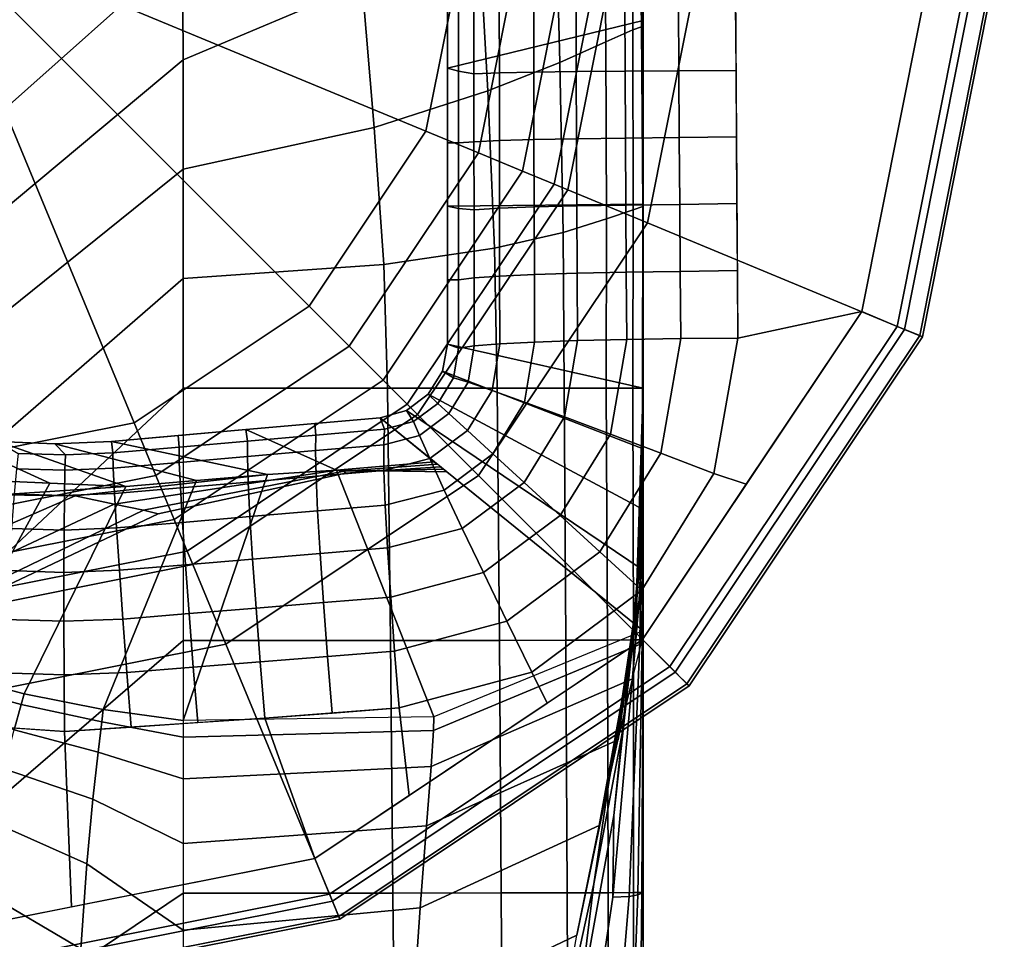
# Model space of a CAD drawing. Units: inches. Extents: x -30.3 to 30.3, y -9.3 to 9.3.
# Drawn here: x 29.5 to 30.3, y 7.6 to 8.3 of the extents above; entities that cross this region are included whole.
import ezdxf

# ---------------------------------------------------------------- set-up
doc = ezdxf.new("R2010")
doc.units = ezdxf.units.IN
doc.header["$MEASUREMENT"] = 0
doc.layers.add('AFUFU-3D-TB-BS', color=2, linetype='Continuous')

msp = doc.modelspace()

# ---------------------------------------------------------------- linework, layer by layer
at = {"layer": 'AFUFU-3D-TB-BS'}
for points in [[(29.62439, 8.39214, 36), (29.6027, 8.47776, 36), (29.45463, 8.33675, 35.95067), (29.47402, 8.25831, 35.94863)], [(29.75956, 8.48167, 35.94951), (29.62439, 8.39214, 36), (29.625, 8.30336, 36), (29.77017, 8.36497, 35.94198)], [(29.83964, 8.40876, 0.71494), (29.99833, 8.48441, 33), (29.99833, 8.33527, 33), (29.83964, 8.29668, 0.71494)], [(29.99486, 8.47798, 35.11647), (29.98897, 8.47676, 35.29943), (29.99007, 8.32777, 35.26818), (29.99705, 8.33027, 35.08364)], [(29.99486, 8.47798, 35.11647), (29.99705, 8.33027, 35.08364), (29.9972, 8.33035, 34.91214), (29.99499, 8.47807, 34.94214)], [(29.99499, 8.47807, 34.94214), (29.9972, 8.33035, 34.91214), (29.99741, 8.33063, 34.73948), (29.99528, 8.47843, 34.76669)], [(29.99528, 8.47843, 34.76669), (29.99741, 8.33063, 34.73948), (29.99751, 8.33104, 34.56588), (29.99557, 8.47895, 34.59036)], [(29.99557, 8.47895, 34.59036), (29.99751, 8.33104, 34.56588), (29.99761, 8.33155, 34.39158), (29.9959, 8.47962, 34.41335)], [(29.9959, 8.47962, 34.41335), (29.99761, 8.33155, 34.39158), (29.99772, 8.33214, 34.21682), (29.99628, 8.48038, 34.23591)], [(29.99628, 8.48038, 34.23591), (29.99772, 8.33214, 34.21682), (29.99784, 8.33276, 34.04182), (29.99669, 8.48118, 34.05824)], [(29.99669, 8.48118, 34.05824), (29.99784, 8.33276, 34.04182), (29.99796, 8.33339, 33.86682), (29.99709, 8.48198, 33.88057)], [(29.99709, 8.48198, 33.88057), (29.99796, 8.33339, 33.86682), (29.99807, 8.33397, 33.69206), (29.99747, 8.48274, 33.70312)], [(29.99747, 8.48274, 33.70312), (29.99807, 8.33397, 33.69206), (29.99817, 8.33449, 33.51776), (29.99781, 8.4834, 33.52612)], [(29.99781, 8.4834, 33.52612), (29.99817, 8.33449, 33.51776), (29.99825, 8.3349, 33.34417), (29.99808, 8.48393, 33.34978)], [(29.99808, 8.48393, 33.34978), (29.99825, 8.3349, 33.34417), (29.99831, 8.33517, 33.1715), (29.99826, 8.48428, 33.17434)], [(29.99826, 8.48428, 33.17434), (29.99831, 8.33517, 33.1715), (29.99833, 8.33527, 33), (29.99833, 8.48441, 33)], [(29.98897, 8.47676, 35.29943), (29.96662, 8.46681, 35.47691), (29.96797, 8.31796, 35.44748), (29.99007, 8.32777, 35.26818)], [(29.96662, 8.46681, 35.47691), (29.92697, 8.44633, 35.64768), (29.93082, 8.30128, 35.62146), (29.96797, 8.31796, 35.44748)], [(29.92697, 8.44633, 35.64768), (29.86468, 8.41335, 35.80719), (29.87215, 8.27813, 35.78713), (29.93082, 8.30128, 35.62146)], [(29.41789, 8.41291, 0), (29.58532, 8.00871, 0), (29.41789, 7.97541, 0)], [(29.41789, 8.41291, 0), (29.72725, 8.10355, 0), (29.58532, 8.00871, 0)], [(29.41789, 8.41291, 0), (29.82209, 8.24548, 0), (29.72725, 8.10355, 0)], [(29.41789, 8.41291, 0), (29.8554, 8.41291, 0), (29.82209, 8.24548, 0)], [(29.86468, 8.41335, 35.80719), (29.77017, 8.36497, 35.94198), (29.78016, 8.24838, 35.93381), (29.87215, 8.27813, 35.78713)], [(29.82209, 8.24548, 0), (29.8554, 8.41291, 0), (29.90152, 8.41291, 0.00882), (29.8647, 8.22784, 0.00882)], [(29.8647, 8.22784, 0.00882), (29.90152, 8.41291, 0.00882), (29.94029, 8.41291, 0.03325), (29.90053, 8.213, 0.03325)], [(29.90053, 8.213, 0.03325), (29.94029, 8.41291, 0.03325), (29.96796, 8.41291, 0.07065), (29.92609, 8.20241, 0.07065)], [(29.92609, 8.20241, 0.07065), (29.96796, 8.41291, 0.07065), (29.97992, 8.41291, 0.11413), (29.93714, 8.19783, 0.11413)], [(29.93714, 8.19783, 0.11413), (29.97992, 8.41291, 0.11413), (30.0499, 8.41291, 0.125), (30.00179, 8.17105, 0.125)], [(30.00179, 8.17105, 0.125), (30.0499, 8.41291, 0.125), (30.27565, 8.41291, 0.35423), (30.21035, 8.08466, 0.35423)], [(30.07521, 8.07745, 0.4633), (30.17569, 8.09902, 0.4561), (30.23812, 8.41291, 0.4561), (30.07292, 8.40267, 0.47051)], [(30.2045, 8.08709, 0.44402), (30.26931, 8.41291, 0.44402), (30.23812, 8.41291, 0.4561), (30.17569, 8.09902, 0.4561)], [(30.22272, 8.07954, 0.41751), (30.28903, 8.41291, 0.41751), (30.26931, 8.41291, 0.44402), (30.2045, 8.08709, 0.44402)], [(30.21035, 8.08466, 0.35423), (30.27565, 8.41291, 0.35423), (30.29138, 8.41291, 0.38295), (30.22489, 8.07864, 0.38295)], [(30.22489, 8.07864, 0.38295), (30.29138, 8.41291, 0.38295), (30.28903, 8.41291, 0.41751), (30.22272, 8.07954, 0.41751)], [(29.625, 8.30336, 36), (29.62439, 8.39214, 36), (29.47402, 8.25831, 35.94863), (29.47294, 8.17654, 35.94658)], [(29.77017, 8.36497, 35.94198), (29.625, 8.30336, 36), (29.625, 8.21458, 36), (29.78016, 8.24838, 35.93381)], [(29.84858, 8.34692, 0.6754), (29.83964, 8.34692, 0.71494), (29.83964, 8.29668, 0.71494), (29.84857, 8.29433, 0.67475)], [(29.86102, 8.3473, 0.63046), (29.84858, 8.34692, 0.6754), (29.84857, 8.29433, 0.67475), (29.86103, 8.29215, 0.62974)], [(29.88157, 8.34766, 0.58863), (29.86102, 8.3473, 0.63046), (29.86103, 8.29215, 0.62974), (29.88161, 8.29279, 0.58789)], [(29.90953, 8.34797, 0.55135), (29.88157, 8.34766, 0.58863), (29.88161, 8.29279, 0.58789), (29.90961, 8.29337, 0.5506)], [(29.94393, 8.34824, 0.5199), (29.90953, 8.34797, 0.55135), (29.90961, 8.29337, 0.5506), (29.94404, 8.29385, 0.51915)], [(29.98357, 8.34845, 0.49538), (29.94393, 8.34824, 0.5199), (29.94404, 8.29385, 0.51915), (29.98373, 8.29422, 0.49465)], [(30.02709, 8.34859, 0.47864), (29.98357, 8.34845, 0.49538), (29.98373, 8.29422, 0.49465), (30.0273, 8.29448, 0.47793)], [(30.0733, 8.34878, 0.46932), (30.02709, 8.34859, 0.47864), (30.0273, 8.29448, 0.47793), (30.07368, 8.29484, 0.46812)], [(29.83964, 8.29668, 0.71494), (29.99833, 8.33527, 33), (29.99833, 8.18614, 33), (29.83964, 8.18461, 0.71494)], [(29.99796, 8.33339, 33.86682), (29.99836, 8.18547, 33.85062), (29.99835, 8.18568, 33.67967), (29.99807, 8.33397, 33.69206)], [(29.99807, 8.33397, 33.69206), (29.99835, 8.18568, 33.67967), (29.99834, 8.18586, 33.509), (29.99817, 8.33449, 33.51776)], [(29.99817, 8.33449, 33.51776), (29.99834, 8.18586, 33.509), (29.99833, 8.186, 33.33874), (29.99825, 8.3349, 33.34417)], [(29.99825, 8.3349, 33.34417), (29.99833, 8.186, 33.33874), (29.99833, 8.1861, 33.16902), (29.99831, 8.33517, 33.1715)], [(29.99831, 8.33517, 33.1715), (29.99833, 8.1861, 33.16902), (29.99833, 8.18614, 33), (29.99833, 8.33527, 33)], [(29.99007, 8.32777, 35.26818), (29.96797, 8.31796, 35.44748), (29.96847, 8.17423, 35.41375), (29.99026, 8.18176, 35.23029)], [(29.99705, 8.33027, 35.08364), (29.99007, 8.32777, 35.26818), (29.99026, 8.18176, 35.23029), (29.99801, 8.18437, 35.04342)], [(29.99705, 8.33027, 35.08364), (29.99801, 8.18437, 35.04342), (29.99819, 8.1844, 34.8744), (29.9972, 8.33035, 34.91214)], [(29.9972, 8.33035, 34.91214), (29.99819, 8.1844, 34.8744), (29.99838, 8.18449, 34.70469), (29.99741, 8.33063, 34.73948)], [(29.99741, 8.33063, 34.73948), (29.99838, 8.18449, 34.70469), (29.9984, 8.18464, 34.53442), (29.99751, 8.33104, 34.56588)], [(29.99751, 8.33104, 34.56588), (29.9984, 8.18464, 34.53442), (29.99839, 8.18482, 34.36375), (29.99761, 8.33155, 34.39158)], [(29.99761, 8.33155, 34.39158), (29.99839, 8.18482, 34.36375), (29.99838, 8.18503, 34.1928), (29.99772, 8.33214, 34.21682)], [(29.99772, 8.33214, 34.21682), (29.99838, 8.18503, 34.1928), (29.99837, 8.18525, 34.02171), (29.99784, 8.33276, 34.04182)], [(29.99784, 8.33276, 34.04182), (29.99837, 8.18525, 34.02171), (29.99836, 8.18547, 33.85062), (29.99796, 8.33339, 33.86682)], [(29.96797, 8.31796, 35.44748), (29.93082, 8.30128, 35.62146), (29.93341, 8.16332, 35.59381), (29.96847, 8.17423, 35.41375)], [(29.625, 8.21458, 36), (29.625, 8.30336, 36), (29.47294, 8.17654, 35.94658), (29.47206, 8.09152, 35.94567)], [(29.84857, 8.29433, 0.67475), (29.83964, 8.29668, 0.71494), (29.83964, 8.23597, 0.71494), (29.84857, 8.23597, 0.67362)], [(29.86103, 8.29215, 0.62974), (29.84857, 8.29433, 0.67475), (29.84857, 8.23597, 0.67362), (29.86105, 8.23696, 0.62862)], [(29.93082, 8.30128, 35.62146), (29.87215, 8.27813, 35.78713), (29.87771, 8.15056, 35.76781), (29.93341, 8.16332, 35.59381)], [(29.94404, 8.29385, 0.51915), (29.90961, 8.29337, 0.5506), (29.90972, 8.23871, 0.54943), (29.94422, 8.2394, 0.51798)], [(29.98373, 8.29422, 0.49465), (29.94404, 8.29385, 0.51915), (29.94422, 8.2394, 0.51798), (29.98397, 8.23994, 0.49349)], [(30.0273, 8.29448, 0.47793), (29.98373, 8.29422, 0.49465), (29.98397, 8.23994, 0.49349), (30.0276, 8.2403, 0.47682)], [(30.07368, 8.29484, 0.46812), (30.0273, 8.29448, 0.47793), (30.0276, 8.2403, 0.47682), (30.07406, 8.24091, 0.46692)], [(29.88161, 8.29279, 0.58789), (29.86103, 8.29215, 0.62974), (29.86105, 8.23696, 0.62862), (29.88167, 8.23789, 0.58674)], [(29.90961, 8.29337, 0.5506), (29.88161, 8.29279, 0.58789), (29.88167, 8.23789, 0.58674), (29.90972, 8.23871, 0.54943)], [(29.87215, 8.27813, 35.78713), (29.78016, 8.24838, 35.93381), (29.7878, 8.13734, 35.92641), (29.87771, 8.15056, 35.76781)], [(29.78016, 8.24838, 35.93381), (29.625, 8.21458, 36), (29.625, 8.12579, 36), (29.7878, 8.13734, 35.92641)], [(29.72725, 8.10355, 0), (29.82209, 8.24548, 0), (29.8647, 8.22784, 0.00882), (29.75987, 8.07094, 0.00882)], [(29.88167, 8.23789, 0.58674), (29.86105, 8.23696, 0.62862), (29.86107, 8.18174, 0.62711), (29.88175, 8.18293, 0.58519)], [(29.90972, 8.23871, 0.54943), (29.88167, 8.23789, 0.58674), (29.88175, 8.18293, 0.58519), (29.90987, 8.18399, 0.54786)], [(29.94422, 8.2394, 0.51798), (29.90972, 8.23871, 0.54943), (29.90987, 8.18399, 0.54786), (29.94445, 8.18488, 0.51641)], [(29.98397, 8.23994, 0.49349), (29.94422, 8.2394, 0.51798), (29.94445, 8.18488, 0.51641), (29.98429, 8.18557, 0.49195)], [(30.0276, 8.2403, 0.47682), (29.98397, 8.23994, 0.49349), (29.98429, 8.18557, 0.49195), (30.028, 8.18603, 0.47532)], [(30.07406, 8.24091, 0.46692), (30.0276, 8.2403, 0.47682), (30.028, 8.18603, 0.47532), (30.07444, 8.18674, 0.46572)], [(29.84857, 8.23597, 0.67362), (29.83964, 8.23597, 0.71494), (29.83964, 8.18461, 0.71494), (29.84856, 8.18285, 0.67222)], [(29.86105, 8.23696, 0.62862), (29.84857, 8.23597, 0.67362), (29.84856, 8.18285, 0.67222), (29.86107, 8.18174, 0.62711)], [(29.75987, 8.07094, 0.00882), (29.8647, 8.22784, 0.00882), (29.90053, 8.213, 0.03325), (29.78729, 8.04352, 0.03325)], [(29.625, 8.12579, 36), (29.625, 8.21458, 36), (29.47206, 8.09152, 35.94567), (29.47875, 7.99885, 35.94755)], [(29.78729, 8.04352, 0.03325), (29.90053, 8.213, 0.03325), (29.92609, 8.20241, 0.07065), (29.80685, 8.02395, 0.07065)], [(29.80685, 8.02395, 0.07065), (29.92609, 8.20241, 0.07065), (29.93714, 8.19783, 0.11413), (29.81531, 8.0155, 0.11413)], [(29.81531, 8.0155, 0.11413), (29.93714, 8.19783, 0.11413), (30.00179, 8.17105, 0.125), (29.86479, 7.96602, 0.125)], [(29.83964, 8.18461, 0.71494), (29.99833, 8.18614, 33), (29.99833, 8.037, 33), (29.83964, 8.07254, 0.71494)], [(29.84856, 8.18285, 0.67222), (29.83964, 8.18461, 0.71494), (29.83964, 8.12494, 0.71494), (29.84856, 8.12494, 0.67035)], [(29.86107, 8.18174, 0.62711), (29.84856, 8.18285, 0.67222), (29.84856, 8.12494, 0.67035), (29.8611, 8.12649, 0.62525)], [(29.88175, 8.18293, 0.58519), (29.86107, 8.18174, 0.62711), (29.8611, 8.12649, 0.62525), (29.88184, 8.12793, 0.58328)], [(29.90987, 8.18399, 0.54786), (29.88175, 8.18293, 0.58519), (29.88184, 8.12793, 0.58328), (29.91004, 8.1292, 0.54592)], [(29.94445, 8.18488, 0.51641), (29.90987, 8.18399, 0.54786), (29.91004, 8.1292, 0.54592), (29.94472, 8.13027, 0.51448)], [(29.98429, 8.18557, 0.49195), (29.94445, 8.18488, 0.51641), (29.94472, 8.13027, 0.51448), (29.98466, 8.1311, 0.49004)], [(29.99026, 8.18176, 35.23029), (29.96847, 8.17423, 35.41375), (29.9683, 8.037, 35.38967), (29.98986, 8.037, 35.20189)], [(30.028, 8.18603, 0.47532), (29.98429, 8.18557, 0.49195), (29.98466, 8.1311, 0.49004), (30.02847, 8.13165, 0.47348)], [(29.99801, 8.18437, 35.04342), (29.99026, 8.18176, 35.23029), (29.98986, 8.037, 35.20189), (29.99789, 8.037, 35.01304)], [(29.99801, 8.18437, 35.04342), (29.99789, 8.037, 35.01304), (29.99809, 8.037, 34.84528), (29.99819, 8.1844, 34.8744)], [(29.99819, 8.1844, 34.8744), (29.99809, 8.037, 34.84528), (29.9983, 8.037, 34.67753), (29.99838, 8.18449, 34.70469)], [(29.99838, 8.18449, 34.70469), (29.9983, 8.037, 34.67753), (29.99833, 8.037, 34.50978), (29.9984, 8.18464, 34.53442)], [(29.99833, 8.1861, 33.16902), (29.99833, 8.037, 33.16775), (29.99833, 8.037, 33), (29.99833, 8.18614, 33)], [(29.99833, 8.186, 33.33874), (29.99833, 8.037, 33.33551), (29.99833, 8.037, 33.16775), (29.99833, 8.1861, 33.16902)], [(29.99834, 8.18586, 33.509), (29.99833, 8.037, 33.50326), (29.99833, 8.037, 33.33551), (29.99833, 8.186, 33.33874)], [(29.99835, 8.18568, 33.67967), (29.99833, 8.037, 33.67101), (29.99833, 8.037, 33.50326), (29.99834, 8.18586, 33.509)], [(29.99836, 8.18547, 33.85062), (29.99833, 8.037, 33.83877), (29.99833, 8.037, 33.67101), (29.99835, 8.18568, 33.67967)], [(29.99837, 8.18525, 34.02171), (29.99833, 8.037, 34.00652), (29.99833, 8.037, 33.83877), (29.99836, 8.18547, 33.85062)], [(29.99838, 8.18503, 34.1928), (29.99833, 8.037, 34.17427), (29.99833, 8.037, 34.00652), (29.99837, 8.18525, 34.02171)], [(29.99839, 8.18482, 34.36375), (29.99833, 8.037, 34.34202), (29.99833, 8.037, 34.17427), (29.99838, 8.18503, 34.1928)], [(29.9984, 8.18464, 34.53442), (29.99833, 8.037, 34.50978), (29.99833, 8.037, 34.34202), (29.99839, 8.18482, 34.36375)], [(30.07444, 8.18674, 0.46572), (30.028, 8.18603, 0.47532), (30.02847, 8.13165, 0.47348), (30.07482, 8.13243, 0.46452)], [(29.96847, 8.17423, 35.41375), (29.93341, 8.16332, 35.59381), (29.9342, 8.037, 35.5756), (29.9683, 8.037, 35.38967)], [(29.86479, 7.96602, 0.125), (30.00179, 8.17105, 0.125), (30.21035, 8.08466, 0.35423), (30.02442, 7.80639, 0.35423)], [(29.93341, 8.16332, 35.59381), (29.87771, 8.15056, 35.76781), (29.8798, 8.037, 35.75638), (29.9342, 8.037, 35.5756)], [(29.87771, 8.15056, 35.76781), (29.7878, 8.13734, 35.92641), (29.79081, 8.037, 35.92239), (29.8798, 8.037, 35.75638)], [(29.7878, 8.13734, 35.92641), (29.625, 8.12579, 36), (29.625, 8.037, 36), (29.79081, 8.037, 35.92239)], [(29.625, 8.037, 36), (29.625, 8.12579, 36), (29.47875, 7.99885, 35.94755), (29.48543, 7.90618, 35.94943)], [(29.8611, 8.12649, 0.62525), (29.84856, 8.12494, 0.67035), (29.84855, 8.0694, 0.66822), (29.86113, 8.07119, 0.62306)], [(29.88184, 8.12793, 0.58328), (29.8611, 8.12649, 0.62525), (29.86113, 8.07119, 0.62306), (29.88194, 8.07285, 0.58105)], [(29.91004, 8.1292, 0.54592), (29.88184, 8.12793, 0.58328), (29.88194, 8.07285, 0.58105), (29.91023, 8.07433, 0.54366)], [(29.94472, 8.13027, 0.51448), (29.91004, 8.1292, 0.54592), (29.91023, 8.07433, 0.54366), (29.94502, 8.07556, 0.51221)], [(29.98466, 8.1311, 0.49004), (29.94472, 8.13027, 0.51448), (29.94502, 8.07556, 0.51221), (29.98507, 8.07652, 0.4878)], [(30.02847, 8.13165, 0.47348), (29.98466, 8.1311, 0.49004), (29.98507, 8.07652, 0.4878), (30.02898, 8.07716, 0.47131)], [(30.07482, 8.13243, 0.46452), (30.02847, 8.13165, 0.47348), (30.02898, 8.07716, 0.47131), (30.07521, 8.07745, 0.4633)], [(29.83964, 8.07254, 0.71494), (29.84855, 8.0694, 0.66822), (29.84856, 8.12494, 0.67035), (29.83964, 8.12494, 0.71494)], [(29.58532, 8.00871, 0), (29.72725, 8.10355, 0), (29.75987, 8.07094, 0.00882), (29.60297, 7.9661, 0.00882)], [(30.01994, 7.81087, 0.44402), (30.2045, 8.08709, 0.44402), (30.17569, 8.09902, 0.4561), (29.99788, 7.83292, 0.4561)], [(30.07521, 8.07745, 0.4633), (30.05558, 7.96756, 0.45981), (30.08203, 7.95886, 0.4561), (30.17569, 8.09902, 0.4561)], [(30.03388, 7.79692, 0.41751), (30.22272, 8.07954, 0.41751), (30.2045, 8.08709, 0.44402), (30.01994, 7.81087, 0.44402)], [(30.02442, 7.80639, 0.35423), (30.21035, 8.08466, 0.35423), (30.22489, 8.07864, 0.38295), (30.03555, 7.79526, 0.38295)], [(30.03555, 7.79526, 0.38295), (30.22489, 8.07864, 0.38295), (30.22272, 8.07954, 0.41751), (30.03388, 7.79692, 0.41751)], [(29.60297, 7.9661, 0.00882), (29.75987, 8.07094, 0.00882), (29.78729, 8.04352, 0.03325), (29.61781, 7.93028, 0.03325)], [(29.99833, 8.037, 33), (29.99833, 7.98773, 33), (29.83556, 8.05079, 0.71494), (29.83964, 8.07254, 0.71494)], [(29.84855, 8.0694, 0.66822), (29.83964, 8.07254, 0.71494), (29.83556, 8.05079, 0.71494), (29.84437, 8.04533, 0.66548)], [(29.86113, 8.07119, 0.62306), (29.84855, 8.0694, 0.66822), (29.84437, 8.04533, 0.66548), (29.85626, 8.04169, 0.62038)], [(29.88194, 8.07285, 0.58105), (29.86113, 8.07119, 0.62306), (29.85626, 8.04169, 0.62038), (29.87574, 8.03503, 0.57839)], [(29.91023, 8.07433, 0.54366), (29.88194, 8.07285, 0.58105), (29.87574, 8.03503, 0.57839), (29.90214, 8.02557, 0.54097)], [(29.94502, 8.07556, 0.51221), (29.91023, 8.07433, 0.54366), (29.90214, 8.02557, 0.54097), (29.93454, 8.01364, 0.50943)], [(29.98507, 8.07652, 0.4878), (29.94502, 8.07556, 0.51221), (29.93454, 8.01364, 0.50943), (29.97179, 7.99967, 0.48485)], [(30.02898, 8.07716, 0.47131), (29.98507, 8.07652, 0.4878), (29.97179, 7.99967, 0.48485), (30.01262, 7.98413, 0.46812)], [(30.02898, 8.07716, 0.47131), (30.01262, 7.98413, 0.46812), (30.05558, 7.96756, 0.45981), (30.07521, 8.07745, 0.4633)], [(29.99833, 7.98773, 33), (29.99833, 7.93845, 33), (29.82388, 8.032, 0.71494), (29.83556, 8.05079, 0.71494)], [(29.84437, 8.04533, 0.66548), (29.83556, 8.05079, 0.71494), (29.82388, 8.032, 0.71494), (29.83159, 8.02455, 0.66449)], [(29.61781, 7.93028, 0.03325), (29.78729, 8.04352, 0.03325), (29.80685, 8.02395, 0.07065), (29.6284, 7.90471, 0.07065)], [(29.85626, 8.04169, 0.62038), (29.84437, 8.04533, 0.66548), (29.83159, 8.02455, 0.66449), (29.8407, 8.01624, 0.61942)], [(29.87574, 8.03503, 0.57839), (29.85626, 8.04169, 0.62038), (29.8407, 8.01624, 0.61942), (29.85583, 8.00241, 0.57744)], [(29.625, 8.037, 36), (29.625, 7.83201, 36), (29.48567, 7.71194, 35.94763), (29.48543, 7.90618, 35.94943)], [(29.79081, 8.037, 35.92239), (29.625, 8.037, 36), (29.625, 7.83201, 36), (29.79318, 7.83205, 35.92096)], [(29.8798, 8.037, 35.75638), (29.79081, 8.037, 35.92239), (29.79318, 7.83205, 35.92096), (29.88171, 7.83215, 35.75257)], [(29.99833, 7.93845, 33), (29.99833, 7.88918, 33), (29.80618, 8.01872, 0.71494), (29.82388, 8.032, 0.71494)], [(29.83159, 8.02455, 0.66449), (29.82388, 8.032, 0.71494), (29.80618, 8.01872, 0.71494), (29.812, 8.00998, 0.66528)], [(29.90214, 8.02557, 0.54097), (29.87574, 8.03503, 0.57839), (29.85583, 8.00241, 0.57744), (29.87644, 7.98355, 0.54001)], [(29.9342, 8.037, 35.5756), (29.8798, 8.037, 35.75638), (29.88171, 7.83215, 35.75257), (29.93563, 7.83227, 35.5688)], [(29.9683, 8.037, 35.38967), (29.9342, 8.037, 35.5756), (29.93563, 7.83227, 35.5688), (29.9693, 7.8324, 35.37989)], [(29.98986, 8.037, 35.20189), (29.9683, 8.037, 35.38967), (29.9693, 7.8324, 35.37989), (29.99045, 7.8325, 35.18982)], [(29.99789, 8.037, 35.01304), (29.98986, 8.037, 35.20189), (29.99045, 7.8325, 35.18982), (29.99833, 7.83254, 35)], [(29.99833, 8.037, 34.34202), (29.99833, 8.037, 34.50978), (29.99575, 7.83019, 34.48803), (29.99205, 7.82975, 34.31749)], [(29.99833, 8.037, 34.34202), (29.99205, 7.82975, 34.31749), (29.99225, 7.85356, 34.15711), (29.99833, 8.037, 34.17427)], [(29.99833, 8.037, 34.17427), (29.99225, 7.85356, 34.15711), (29.99419, 7.88114, 33.99769), (29.99833, 8.037, 34.00652)], [(29.99833, 8.037, 34.00652), (29.99419, 7.88114, 33.99769), (29.99586, 7.908, 33.83538), (29.99833, 8.037, 33.83877)], [(29.99833, 8.037, 34.50978), (29.9983, 8.037, 34.67753), (29.99761, 7.83114, 34.65838), (29.99575, 7.83019, 34.48803)], [(29.99833, 8.037, 33.83877), (29.99586, 7.908, 33.83538), (29.99709, 7.93294, 33.67098), (29.99833, 8.037, 33.67101)], [(29.99833, 8.037, 33.67101), (29.99709, 7.93294, 33.67098), (29.9979, 7.95487, 33.50506), (29.99833, 8.037, 33.50326)], [(29.9983, 8.037, 34.67753), (29.99809, 8.037, 34.84528), (29.99826, 7.8321, 34.82888), (29.99761, 7.83114, 34.65838)], [(29.99809, 8.037, 34.84528), (29.99789, 8.037, 35.01304), (29.99833, 7.83254, 35), (29.99826, 7.8321, 34.82888)], [(29.99833, 8.037, 33.50326), (29.9979, 7.95487, 33.50506), (29.99834, 7.97222, 33.33778), (29.99833, 8.037, 33.33551)], [(29.99833, 8.037, 33.33551), (29.99834, 7.97222, 33.33778), (29.99843, 7.98351, 33.16935), (29.99833, 8.037, 33.16775)], [(29.99833, 8.037, 33.16775), (29.99843, 7.98351, 33.16935), (29.99833, 7.98773, 33), (29.99833, 8.037, 33)], [(29.6284, 7.90471, 0.07065), (29.80685, 8.02395, 0.07065), (29.81531, 8.0155, 0.11413), (29.63297, 7.89367, 0.11413)], [(29.8407, 8.01624, 0.61942), (29.83159, 8.02455, 0.66449), (29.812, 8.00998, 0.66528), (29.81671, 7.99848, 0.6202)], [(29.93454, 8.01364, 0.50943), (29.90214, 8.02557, 0.54097), (29.87644, 7.98355, 0.54001), (29.90183, 7.96031, 0.50844)], [(29.63297, 7.89367, 0.11413), (29.81531, 8.0155, 0.11413), (29.86479, 7.96602, 0.125), (29.65975, 7.82902, 0.125)], [(29.99833, 7.88918, 33), (29.99833, 7.83991, 33), (29.78487, 8.01276, 0.71494), (29.80618, 8.01872, 0.71494)], [(29.812, 8.00998, 0.66528), (29.80618, 8.01872, 0.71494), (29.78487, 8.01276, 0.71494), (29.78842, 8.00372, 0.66785)], [(29.85583, 8.00241, 0.57744), (29.8407, 8.01624, 0.61942), (29.81671, 7.99848, 0.6202), (29.82508, 7.97968, 0.57823)], [(29.38388, 8.00971, 0.71494), (29.42895, 7.99972, 0.71494), (29.51686, 7.9597, 6.50458), (29.45532, 7.96242, 6.39342)], [(29.41789, 7.97541, 0), (29.58532, 8.00871, 0), (29.60297, 7.9661, 0.00882), (29.41789, 7.92929, 0.00882)], [(29.67591, 8.00323, 0.71494), (29.78487, 8.01276, 0.71494), (29.8288, 7.97719, 7.35852), (29.74947, 7.97022, 7.35901)], [(29.67591, 8.00323, 0.71494), (29.67726, 7.99398, 0.67164), (29.73283, 7.99885, 0.6699), (29.73202, 8.00814, 0.71494)], [(29.78487, 8.01276, 0.71494), (29.73202, 8.00814, 0.71494), (29.73283, 7.99885, 0.6699), (29.78842, 8.00372, 0.66785)], [(29.81671, 7.99848, 0.6202), (29.812, 8.00998, 0.66528), (29.78842, 8.00372, 0.66785), (29.78779, 7.99103, 0.62272)], [(29.97179, 7.99967, 0.48485), (29.93454, 8.01364, 0.50943), (29.90183, 7.96031, 0.50844), (29.9311, 7.9335, 0.48381)], [(29.57839, 7.95697, 6.61574), (29.51686, 7.9597, 6.50458), (29.42895, 7.99972, 0.71494), (29.47471, 7.9937, 0.71494)], [(29.56695, 7.9937, 0.71494), (29.67591, 8.00323, 0.71494), (29.74947, 7.97022, 7.35901), (29.69339, 7.96685, 6.98055)], [(29.56695, 7.9937, 0.71494), (29.568, 7.98443, 0.67402), (29.62168, 7.98911, 0.67302), (29.62087, 7.99842, 0.71494)], [(29.62087, 7.99842, 0.71494), (29.62168, 7.98911, 0.67302), (29.67726, 7.99398, 0.67164), (29.67591, 8.00323, 0.71494)], [(29.73245, 7.98622, 0.62483), (29.73283, 7.99885, 0.6699), (29.67726, 7.99398, 0.67164), (29.67714, 7.98141, 0.62661)], [(29.78779, 7.99103, 0.62272), (29.78842, 8.00372, 0.66785), (29.73283, 7.99885, 0.6699), (29.73245, 7.98622, 0.62483)], [(29.82508, 7.97968, 0.57823), (29.81671, 7.99848, 0.6202), (29.78779, 7.99103, 0.62272), (29.78801, 7.97018, 0.58073)], [(29.87644, 7.98355, 0.54001), (29.85583, 8.00241, 0.57744), (29.82508, 7.97968, 0.57823), (29.83684, 7.95423, 0.54082)], [(30.01262, 7.98413, 0.46812), (29.97179, 7.99967, 0.48485), (29.9311, 7.9335, 0.48381), (29.96324, 7.90405, 0.46699)], [(29.5296, 7.98278, 0.67484), (29.52083, 7.99168, 0.71494), (29.47471, 7.9937, 0.71494), (29.49121, 7.98388, 0.67561)], [(29.47471, 7.9937, 0.71494), (29.52083, 7.99168, 0.71494), (29.63589, 7.96191, 6.79815), (29.57839, 7.95697, 6.61574)], [(29.568, 7.98443, 0.67402), (29.56695, 7.9937, 0.71494), (29.52083, 7.99168, 0.71494), (29.5296, 7.98278, 0.67484)], [(29.69339, 7.96685, 6.98055), (29.63589, 7.96191, 6.79815), (29.52083, 7.99168, 0.71494), (29.56695, 7.9937, 0.71494)], [(29.62168, 7.98911, 0.67302), (29.62185, 7.9766, 0.62804), (29.67714, 7.98141, 0.62661), (29.67726, 7.99398, 0.67164)], [(29.73288, 7.96546, 0.58289), (29.78801, 7.97018, 0.58073), (29.78779, 7.99103, 0.62272), (29.73245, 7.98622, 0.62483)], [(29.5296, 7.98278, 0.67484), (29.49121, 7.98388, 0.67561), (29.48984, 7.97149, 0.63066), (29.52908, 7.97032, 0.62989)], [(29.5296, 7.98278, 0.67484), (29.52908, 7.97032, 0.62989), (29.56834, 7.97196, 0.62907), (29.568, 7.98443, 0.67402)], [(29.62185, 7.9766, 0.62804), (29.62168, 7.98911, 0.67302), (29.568, 7.98443, 0.67402), (29.56834, 7.97196, 0.62907)], [(29.73288, 7.96546, 0.58289), (29.73245, 7.98622, 0.62483), (29.67714, 7.98141, 0.62661), (29.67782, 7.96072, 0.58472)], [(29.90183, 7.96031, 0.50844), (29.87644, 7.98355, 0.54001), (29.83684, 7.95423, 0.54082), (29.85156, 7.92303, 0.50928)], [(30.01262, 7.98413, 0.46812), (29.96324, 7.90405, 0.46699), (29.99714, 7.87298, 0.45858), (30.05558, 7.96756, 0.45981)], [(29.99834, 7.97222, 33.33778), (29.99765, 7.91838, 33.34788), (29.99846, 7.9331, 33.17427), (29.99843, 7.98351, 33.16935)], [(29.99843, 7.98351, 33.16935), (29.99846, 7.9331, 33.17427), (29.99833, 7.93845, 33), (29.99833, 7.98773, 33)], [(29.56834, 7.97196, 0.62907), (29.56937, 7.95139, 0.58723), (29.62279, 7.95598, 0.58618), (29.62185, 7.9766, 0.62804)], [(29.67782, 7.96072, 0.58472), (29.67714, 7.98141, 0.62661), (29.62185, 7.9766, 0.62804), (29.62279, 7.95598, 0.58618)], [(29.83133, 7.97514, 7.74147), (29.75559, 7.9694, 7.74194), (29.74947, 7.97022, 7.35901), (29.8288, 7.97719, 7.35852)], [(29.75559, 7.9694, 7.74194), (29.83133, 7.97514, 7.74147), (29.83386, 7.97309, 8.12452), (29.75674, 7.96792, 8.125)], [(29.83684, 7.95423, 0.54082), (29.82508, 7.97968, 0.57823), (29.78801, 7.97018, 0.58073), (29.78905, 7.94189, 0.54335)], [(29.39379, 7.96515, 9.96774), (29.32441, 7.96953, 9.5609), (29.47558, 7.95043, 9.30798), (29.57839, 7.95697, 9.63426)], [(29.57839, 7.95697, 6.61574), (29.47558, 7.95043, 6.94202), (29.32441, 7.96953, 6.6891), (29.39379, 7.96515, 6.28226)], [(29.41789, 7.92929, 0.00882), (29.60297, 7.9661, 0.00882), (29.61781, 7.93028, 0.03325), (29.41789, 7.89051, 0.03325)], [(29.57839, 7.95697, 9.63426), (29.47558, 7.95043, 9.30798), (29.53735, 7.94943, 9.01681), (29.69339, 7.96685, 9.26945)], [(29.69339, 7.96685, 6.98055), (29.53735, 7.94943, 7.23319), (29.47558, 7.95043, 6.94202), (29.57839, 7.95697, 6.61574)], [(29.48984, 7.97149, 0.63066), (29.48799, 7.95098, 0.58882), (29.52868, 7.94973, 0.58805), (29.52908, 7.97032, 0.62989)], [(29.52868, 7.94973, 0.58805), (29.56937, 7.95139, 0.58723), (29.56834, 7.97196, 0.62907), (29.52908, 7.97032, 0.62989)], [(29.69339, 7.96685, 9.26945), (29.53735, 7.94943, 9.01681), (29.56893, 7.94281, 8.72032), (29.74947, 7.97022, 8.89099)], [(29.74947, 7.97022, 7.35901), (29.56893, 7.94281, 7.52968), (29.53735, 7.94943, 7.23319), (29.69339, 7.96685, 6.98055)], [(29.625, 7.7672, 33), (29.56017, 7.77616, 33), (29.63589, 7.96191, 9.45185), (29.69339, 7.96685, 9.26945)], [(29.74947, 7.97022, 8.89099), (29.56893, 7.94281, 8.72032), (29.5929, 7.93795, 8.42301), (29.75559, 7.9694, 8.50806)], [(29.75559, 7.9694, 7.74194), (29.5929, 7.93795, 7.82699), (29.56893, 7.94281, 7.52968), (29.74947, 7.97022, 7.35901)], [(29.75559, 7.9694, 8.50806), (29.5929, 7.93795, 8.42301), (29.60467, 7.93497, 8.125), (29.75674, 7.96792, 8.125)], [(29.75674, 7.96792, 8.125), (29.60467, 7.93497, 8.125), (29.5929, 7.93795, 7.82699), (29.75559, 7.9694, 7.74194)], [(29.69339, 7.96685, 9.26945), (29.74947, 7.97022, 8.89099), (29.82856, 7.77007, 33), (29.625, 7.7672, 33)], [(29.65975, 7.82902, 0.125), (29.86479, 7.96602, 0.125), (30.02442, 7.80639, 0.35423), (29.74614, 7.62045, 0.35423)], [(29.73412, 7.93727, 0.54555), (29.78905, 7.94189, 0.54335), (29.78801, 7.97018, 0.58073), (29.73288, 7.96546, 0.58289)], [(29.75559, 7.9694, 8.50806), (29.83639, 7.97104, 8.50753), (29.83892, 7.96899, 8.89039), (29.74947, 7.97022, 8.89099)], [(29.74947, 7.97022, 8.89099), (29.83892, 7.96899, 8.89039), (29.99833, 7.83991, 33), (29.82856, 7.77007, 33)], [(29.75559, 7.9694, 8.50806), (29.75674, 7.96792, 8.125), (29.83386, 7.97309, 8.12452), (29.83639, 7.97104, 8.50753)], [(29.9979, 7.95487, 33.50506), (29.99555, 7.89317, 33.51935), (29.99765, 7.91838, 33.34788), (29.99834, 7.97222, 33.33778)], [(30.05558, 7.96756, 0.45981), (29.99714, 7.87298, 0.45858), (29.99788, 7.83292, 0.4561), (30.08203, 7.95886, 0.4561)], [(29.45532, 7.96242, 9.85658), (29.51686, 7.9597, 9.74542), (29.4328, 7.80549, 33), (29.37074, 7.82627, 33)], [(29.49604, 7.78883, 33), (29.4328, 7.80549, 33), (29.51686, 7.9597, 9.74542), (29.57839, 7.95697, 9.63426)], [(29.57839, 7.95697, 9.63426), (29.63589, 7.96191, 9.45185), (29.56017, 7.77616, 33), (29.49604, 7.78883, 33)], [(29.62279, 7.95598, 0.58618), (29.62447, 7.92799, 0.54888), (29.67927, 7.93264, 0.5474), (29.67782, 7.96072, 0.58472)], [(29.67927, 7.93264, 0.5474), (29.73412, 7.93727, 0.54555), (29.73288, 7.96546, 0.58289), (29.67782, 7.96072, 0.58472)], [(29.9311, 7.9335, 0.48381), (29.90183, 7.96031, 0.50844), (29.85156, 7.92303, 0.50928), (29.86873, 7.88715, 0.48471)], [(29.53735, 7.94943, 9.01681), (29.47558, 7.95043, 9.30798), (29.34406, 7.89907, 9.10765), (29.40445, 7.89169, 8.86682)], [(29.40445, 7.89169, 7.38318), (29.34406, 7.89907, 7.14235), (29.47558, 7.95043, 6.94202), (29.53735, 7.94943, 7.23319)], [(29.48574, 7.92309, 0.55154), (29.5284, 7.92174, 0.55077), (29.52868, 7.94973, 0.58805), (29.48799, 7.95098, 0.58882)], [(29.5284, 7.92174, 0.55077), (29.57105, 7.92345, 0.54995), (29.56937, 7.95139, 0.58723), (29.52868, 7.94973, 0.58805)], [(29.56937, 7.95139, 0.58723), (29.57105, 7.92345, 0.54995), (29.62447, 7.92799, 0.54888), (29.62279, 7.95598, 0.58618)], [(29.85156, 7.92303, 0.50928), (29.83684, 7.95423, 0.54082), (29.78905, 7.94189, 0.54335), (29.79089, 7.90717, 0.51191)], [(29.99709, 7.93294, 33.67098), (29.99212, 7.85769, 33.68721), (29.99555, 7.89317, 33.51935), (29.9979, 7.95487, 33.50506)], [(29.56893, 7.94281, 8.72032), (29.53735, 7.94943, 9.01681), (29.40445, 7.89169, 8.86682), (29.44024, 7.88244, 8.62106)], [(29.44024, 7.88244, 7.62894), (29.40445, 7.89169, 7.38318), (29.53735, 7.94943, 7.23319), (29.56893, 7.94281, 7.52968)], [(29.5929, 7.93795, 8.42301), (29.56893, 7.94281, 8.72032), (29.44024, 7.88244, 8.62106), (29.45962, 7.8736, 8.37343)], [(29.45962, 7.8736, 7.87657), (29.44024, 7.88244, 7.62894), (29.56893, 7.94281, 7.52968), (29.5929, 7.93795, 7.82699)], [(29.60467, 7.93497, 8.125), (29.5929, 7.93795, 8.42301), (29.45962, 7.8736, 8.37343), (29.46613, 7.8691, 8.125)], [(29.46613, 7.8691, 8.125), (29.45962, 7.8736, 7.87657), (29.5929, 7.93795, 7.82699), (29.60467, 7.93497, 8.125)], [(29.73612, 7.90266, 0.51411), (29.73412, 7.93727, 0.54555), (29.67927, 7.93264, 0.5474), (29.68144, 7.89814, 0.51596)], [(29.79089, 7.90717, 0.51191), (29.78905, 7.94189, 0.54335), (29.73412, 7.93727, 0.54555), (29.73612, 7.90266, 0.51411)], [(29.99846, 7.9331, 33.17427), (29.99796, 7.88277, 33.17895), (29.99833, 7.88918, 33), (29.99833, 7.93845, 33)], [(29.41789, 7.89051, 0.03325), (29.61781, 7.93028, 0.03325), (29.6284, 7.90471, 0.07065), (29.41789, 7.86284, 0.07065)], [(29.62684, 7.89358, 0.51744), (29.62447, 7.92799, 0.54888), (29.57105, 7.92345, 0.54995), (29.57334, 7.88909, 0.51852)], [(29.68144, 7.89814, 0.51596), (29.67927, 7.93264, 0.5474), (29.62447, 7.92799, 0.54888), (29.62684, 7.89358, 0.51744)], [(29.96324, 7.90405, 0.46699), (29.9311, 7.9335, 0.48381), (29.86873, 7.88715, 0.48471), (29.88776, 7.84786, 0.46797)], [(29.99586, 7.908, 33.83538), (29.98739, 7.81262, 33.85021), (29.99212, 7.85769, 33.68721), (29.99709, 7.93294, 33.67098)], [(29.99765, 7.91838, 33.34788), (29.99507, 7.86487, 33.35716), (29.99796, 7.88277, 33.17895), (29.99846, 7.9331, 33.17427)], [(29.52826, 7.88732, 0.51933), (29.5284, 7.92174, 0.55077), (29.48574, 7.92309, 0.55154), (29.48316, 7.88877, 0.5201)], [(29.57334, 7.88909, 0.51852), (29.57105, 7.92345, 0.54995), (29.5284, 7.92174, 0.55077), (29.52826, 7.88732, 0.51933)], [(29.86873, 7.88715, 0.48471), (29.85156, 7.92303, 0.50928), (29.79089, 7.90717, 0.51191), (29.79346, 7.86722, 0.48751)], [(29.99555, 7.89317, 33.51935), (29.98936, 7.83211, 33.53195), (29.99507, 7.86487, 33.35716), (29.99765, 7.91838, 33.34788)], [(29.41789, 7.86284, 0.07065), (29.6284, 7.90471, 0.07065), (29.63297, 7.89367, 0.11413), (29.41789, 7.85088, 0.11413)], [(29.73881, 7.86284, 0.48967), (29.73612, 7.90266, 0.51411), (29.68144, 7.89814, 0.51596), (29.68427, 7.85842, 0.4915)], [(29.79346, 7.86722, 0.48751), (29.79089, 7.90717, 0.51191), (29.73612, 7.90266, 0.51411), (29.73881, 7.86284, 0.48967)], [(29.96324, 7.90405, 0.46699), (29.88776, 7.84786, 0.46797), (29.90798, 7.8065, 0.45965), (29.99714, 7.87298, 0.45858)], [(29.99419, 7.88114, 33.99769), (29.98132, 7.75696, 34.00578), (29.98739, 7.81262, 33.85021), (29.99586, 7.908, 33.83538)], [(29.68427, 7.85842, 0.4915), (29.68144, 7.89814, 0.51596), (29.62684, 7.89358, 0.51744), (29.62981, 7.85396, 0.49296)], [(29.41789, 7.85088, 0.11413), (29.63297, 7.89367, 0.11413), (29.65975, 7.82902, 0.125), (29.41789, 7.78091, 0.125)], [(29.52825, 7.84765, 0.49482), (29.52826, 7.88732, 0.51933), (29.48316, 7.88877, 0.5201), (29.48034, 7.8492, 0.49559)], [(29.57614, 7.84951, 0.49402), (29.57334, 7.88909, 0.51852), (29.52826, 7.88732, 0.51933), (29.52825, 7.84765, 0.49482)], [(29.62981, 7.85396, 0.49296), (29.62684, 7.89358, 0.51744), (29.57334, 7.88909, 0.51852), (29.57614, 7.84951, 0.49402)], [(29.88776, 7.84786, 0.46797), (29.86873, 7.88715, 0.48471), (29.79346, 7.86722, 0.48751), (29.79667, 7.82346, 0.471)], [(29.99212, 7.85769, 33.68721), (29.9811, 7.78347, 33.70079), (29.98936, 7.83211, 33.53195), (29.99555, 7.89317, 33.51935)], [(29.99796, 7.88277, 33.17895), (29.99658, 7.82949, 33.18027), (29.99833, 7.83991, 33), (29.99833, 7.88918, 33)], [(29.99225, 7.85356, 34.15711), (29.97461, 7.69014, 34.15054), (29.98132, 7.75696, 34.00578), (29.99419, 7.88114, 33.99769)], [(29.99507, 7.86487, 33.35716), (29.98969, 7.80084, 33.3584), (29.99658, 7.82949, 33.18027), (29.99796, 7.88277, 33.17895)], [(29.99788, 7.83292, 0.4561), (29.99714, 7.87298, 0.45858), (29.90798, 7.8065, 0.45965), (29.92034, 7.78111, 0.4561)], [(29.7421, 7.81918, 0.4731), (29.73881, 7.86284, 0.48967), (29.68427, 7.85842, 0.4915), (29.68764, 7.81487, 0.47487)], [(29.79667, 7.82346, 0.471), (29.79346, 7.86722, 0.48751), (29.73881, 7.86284, 0.48967), (29.7421, 7.81918, 0.4731)], [(29.98936, 7.83211, 33.53195), (29.97802, 7.75152, 33.53167), (29.98969, 7.80084, 33.3584), (29.99507, 7.86487, 33.35716)], [(29.68764, 7.81487, 0.47487), (29.68427, 7.85842, 0.4915), (29.62981, 7.85396, 0.49296), (29.63328, 7.81049, 0.47628)], [(29.98739, 7.81262, 33.85021), (29.97062, 7.71865, 33.8614), (29.9811, 7.78347, 33.70079), (29.99212, 7.85769, 33.68721)], [(29.52839, 7.8041, 0.47811), (29.52825, 7.84765, 0.49482), (29.48034, 7.8492, 0.49559), (29.47737, 7.80576, 0.47887)], [(29.57936, 7.80608, 0.4773), (29.57614, 7.84951, 0.49402), (29.52825, 7.84765, 0.49482), (29.52839, 7.8041, 0.47811)], [(29.63328, 7.81049, 0.47628), (29.62981, 7.85396, 0.49296), (29.57614, 7.84951, 0.49402), (29.57936, 7.80608, 0.4773)], [(29.88776, 7.84786, 0.46797), (29.79667, 7.82346, 0.471), (29.80041, 7.77742, 0.46297), (29.90798, 7.8065, 0.45965)], [(29.99205, 7.82975, 34.31749), (29.97379, 7.62373, 34.29632), (29.97461, 7.69014, 34.15054), (29.99225, 7.85356, 34.15711)], [(29.99833, 7.83991, 33), (29.82856, 7.77007, 33), (29.82825, 7.7589, 33.16899), (29.99658, 7.82949, 33.18027)], [(29.625, 7.83201, 36), (29.625, 7.62702, 36), (29.48253, 7.53096, 35.94317), (29.48567, 7.71194, 35.94763)], [(29.79318, 7.83205, 35.92096), (29.625, 7.83201, 36), (29.625, 7.62702, 36), (29.7953, 7.62705, 35.91986)], [(29.74372, 7.6263, 0.44402), (30.01994, 7.81087, 0.44402), (29.99788, 7.83292, 0.4561), (29.73178, 7.65512, 0.4561)], [(29.88171, 7.83215, 35.75257), (29.79318, 7.83205, 35.92096), (29.7953, 7.62705, 35.91986), (29.88321, 7.62713, 35.75153)], [(29.93563, 7.83227, 35.5688), (29.88171, 7.83215, 35.75257), (29.88321, 7.62713, 35.75153), (29.93664, 7.62722, 35.56811)], [(29.9693, 7.8324, 35.37989), (29.93563, 7.83227, 35.5688), (29.93664, 7.62722, 35.56811), (29.96993, 7.62732, 35.37962)], [(29.9811, 7.78347, 33.70079), (29.96261, 7.68184, 33.69746), (29.97802, 7.75152, 33.53167), (29.98936, 7.83211, 33.53195)], [(29.99045, 7.8325, 35.18982), (29.9693, 7.8324, 35.37989), (29.96993, 7.62732, 35.37962), (29.99061, 7.6274, 35.1898)], [(29.99205, 7.82975, 34.31749), (29.99575, 7.83019, 34.48803), (29.98697, 7.62431, 34.4706), (29.97379, 7.62373, 34.29632)], [(29.99575, 7.83019, 34.48803), (29.99761, 7.83114, 34.65838), (29.99407, 7.62558, 34.64687), (29.98697, 7.62431, 34.4706)], [(29.99833, 7.83254, 35), (29.99045, 7.8325, 35.18982), (29.99061, 7.6274, 35.1898), (29.99833, 7.62743, 35)], [(29.99761, 7.83114, 34.65838), (29.99826, 7.8321, 34.82888), (29.99733, 7.62685, 34.82368), (29.99407, 7.62558, 34.64687)], [(29.99826, 7.8321, 34.82888), (29.99833, 7.83254, 35), (29.99833, 7.62743, 35), (29.99733, 7.62685, 34.82368)], [(29.41789, 7.78091, 0.125), (29.65975, 7.82902, 0.125), (29.74614, 7.62045, 0.35423), (29.41789, 7.55516, 0.35423)], [(29.79667, 7.82346, 0.471), (29.7421, 7.81918, 0.4731), (29.74586, 7.7732, 0.46481), (29.80041, 7.77742, 0.46297)], [(29.99658, 7.82949, 33.18027), (29.82825, 7.7589, 33.16899), (29.82629, 7.72978, 33.33318), (29.98969, 7.80084, 33.3584)], [(29.68764, 7.81487, 0.47487), (29.63328, 7.81049, 0.47628), (29.63707, 7.76538, 0.46769), (29.69144, 7.769, 0.46666)], [(29.7421, 7.81918, 0.4731), (29.68764, 7.81487, 0.47487), (29.69144, 7.769, 0.46666), (29.74586, 7.7732, 0.46481)], [(29.63328, 7.81049, 0.47628), (29.57936, 7.80608, 0.4773), (29.5828, 7.76178, 0.46873), (29.63707, 7.76538, 0.46769)], [(29.75126, 7.60808, 0.41751), (30.03388, 7.79692, 0.41751), (30.01994, 7.81087, 0.44402), (29.74372, 7.6263, 0.44402)], [(29.74614, 7.62045, 0.35423), (30.02442, 7.80639, 0.35423), (30.03555, 7.79526, 0.38295), (29.75216, 7.60591, 0.38295)], [(29.92034, 7.78111, 0.4561), (29.90798, 7.8065, 0.45965), (29.80041, 7.77742, 0.46297), (29.80851, 7.70638, 0.4561)], [(29.98132, 7.75696, 34.00578), (29.95822, 7.63452, 34.00938), (29.97062, 7.71865, 33.8614), (29.98739, 7.81262, 33.85021)], [(29.49358, 7.78015, 33.14827), (29.42975, 7.79756, 33.14269), (29.4328, 7.80549, 33), (29.49604, 7.78883, 33)], [(29.52839, 7.8041, 0.47811), (29.47737, 7.80576, 0.47887), (29.4745, 7.76188, 0.4705), (29.52867, 7.75818, 0.46977)], [(29.57936, 7.80608, 0.4773), (29.52839, 7.8041, 0.47811), (29.52867, 7.75818, 0.46977), (29.5828, 7.76178, 0.46873)], [(29.98969, 7.80084, 33.3584), (29.82629, 7.72978, 33.33318), (29.8226, 7.68168, 33.49053), (29.97802, 7.75152, 33.53167)], [(29.48782, 7.75943, 33.2928), (29.42303, 7.77895, 33.28168), (29.42975, 7.79756, 33.14269), (29.49358, 7.78015, 33.14827)], [(29.75216, 7.60591, 0.38295), (30.03555, 7.79526, 0.38295), (30.03388, 7.79692, 0.41751), (29.75126, 7.60808, 0.41751)], [(29.55895, 7.76603, 33.15273), (29.49358, 7.78015, 33.14827), (29.49604, 7.78883, 33), (29.56017, 7.77616, 33)], [(29.97062, 7.71865, 33.8614), (29.94458, 7.59297, 33.85351), (29.96261, 7.68184, 33.69746), (29.9811, 7.78347, 33.70079)], [(29.55601, 7.74137, 33.30203), (29.48782, 7.75943, 33.2928), (29.49358, 7.78015, 33.14827), (29.55895, 7.76603, 33.15273)], [(29.625, 7.75358, 33.15672), (29.55895, 7.76603, 33.15273), (29.56017, 7.77616, 33), (29.625, 7.7672, 33)], [(29.80851, 7.70638, 0.4561), (29.80041, 7.77742, 0.46297), (29.69144, 7.769, 0.46666), (29.73178, 7.65512, 0.4561)], [(29.73178, 7.65512, 0.4561), (29.69144, 7.769, 0.46666), (29.52867, 7.75818, 0.46977), (29.53454, 7.61588, 0.4561)], [(29.82856, 7.77007, 33), (29.625, 7.7672, 33), (29.625, 7.75358, 33.15672), (29.82825, 7.7589, 33.16899)], [(29.53454, 7.61588, 0.4561), (29.52867, 7.75818, 0.46977), (29.41999, 7.76561, 0.47123), (29.41789, 7.59268, 0.4561)], [(29.55183, 7.70322, 33.44633), (29.47984, 7.72777, 33.43263), (29.48782, 7.75943, 33.2928), (29.55601, 7.74137, 33.30203)], [(29.625, 7.71981, 33.31037), (29.55601, 7.74137, 33.30203), (29.55895, 7.76603, 33.15273), (29.625, 7.75358, 33.15672)], [(29.82825, 7.7589, 33.16899), (29.625, 7.75358, 33.15672), (29.625, 7.71981, 33.31037), (29.82629, 7.72978, 33.33318)], [(29.97802, 7.75152, 33.53167), (29.8226, 7.68168, 33.49053), (29.8175, 7.61498, 33.63913), (29.96261, 7.68184, 33.69746)], [(29.97461, 7.69014, 34.15054), (29.94537, 7.52869, 34.1389), (29.95822, 7.63452, 34.00938), (29.98132, 7.75696, 34.00578)], [(29.625, 7.66717, 33.45864), (29.55183, 7.70322, 33.44633), (29.55601, 7.74137, 33.30203), (29.625, 7.71981, 33.31037)], [(29.54698, 7.65066, 33.58361), (29.47083, 7.68473, 33.56644), (29.47984, 7.72777, 33.43263), (29.55183, 7.70322, 33.44633)], [(29.82629, 7.72978, 33.33318), (29.625, 7.71981, 33.31037), (29.625, 7.66717, 33.45864), (29.8226, 7.68168, 33.49053)], [(29.95822, 7.63452, 34.00938), (29.92498, 7.48276, 33.99499), (29.94458, 7.59297, 33.85351), (29.97062, 7.71865, 33.8614)], [(29.625, 7.59683, 33.59936), (29.54698, 7.65066, 33.58361), (29.55183, 7.70322, 33.44633), (29.625, 7.66717, 33.45864)], [(29.97379, 7.62373, 34.29632), (29.94344, 7.41977, 34.26981), (29.94537, 7.52869, 34.1389), (29.97461, 7.69014, 34.15054)], [(29.54203, 7.58173, 33.71091), (29.46186, 7.62894, 33.69214), (29.47083, 7.68473, 33.56644), (29.54698, 7.65066, 33.58361)], [(29.8226, 7.68168, 33.49053), (29.625, 7.66717, 33.45864), (29.625, 7.59683, 33.59936), (29.8175, 7.61498, 33.63913)], [(29.96261, 7.68184, 33.69746), (29.8175, 7.61498, 33.63913), (29.81132, 7.5293, 33.77651), (29.94458, 7.59297, 33.85351)], [(29.41789, 7.56149, 0.44402), (29.74372, 7.6263, 0.44402), (29.73178, 7.65512, 0.4561), (29.41789, 7.59268, 0.4561)], [(29.625, 7.50761, 33.7289), (29.54203, 7.58173, 33.71091), (29.54698, 7.65066, 33.58361), (29.625, 7.59683, 33.59936)], [(29.94537, 7.52869, 34.1389), (29.90629, 7.34991, 34.11543), (29.92498, 7.48276, 33.99499), (29.95822, 7.63452, 34.00938)], [(29.41789, 7.54177, 0.41751), (29.75126, 7.60808, 0.41751), (29.74372, 7.6263, 0.44402), (29.41789, 7.56149, 0.44402)], [(29.53747, 7.49387, 33.82331), (29.45385, 7.55843, 33.80606), (29.46186, 7.62894, 33.69214), (29.54203, 7.58173, 33.71091)], [(29.625, 7.62702, 36), (29.625, 7.42203, 36), (29.47769, 7.35661, 35.9374), (29.48253, 7.53096, 35.94317)], [(29.7953, 7.62705, 35.91986), (29.625, 7.62702, 36), (29.625, 7.42203, 36), (29.79731, 7.42205, 35.91845)], [(29.88321, 7.62713, 35.75153), (29.7953, 7.62705, 35.91986), (29.79731, 7.42205, 35.91845), (29.88458, 7.4221, 35.75019)], [(29.93664, 7.62722, 35.56811), (29.88321, 7.62713, 35.75153), (29.88458, 7.4221, 35.75019), (29.93754, 7.42218, 35.56723)], [(29.96993, 7.62732, 35.37962), (29.93664, 7.62722, 35.56811), (29.93754, 7.42218, 35.56723), (29.97053, 7.42225, 35.37927)], [(29.97379, 7.62373, 34.29632), (29.98697, 7.62431, 34.4706), (29.96997, 7.42017, 34.4488), (29.94344, 7.41977, 34.26981)], [(29.99061, 7.6274, 35.1898), (29.96993, 7.62732, 35.37962), (29.97053, 7.42225, 35.37927), (29.99075, 7.4223, 35.18978)], [(29.98697, 7.62431, 34.4706), (29.99407, 7.62558, 34.64687), (29.98614, 7.42105, 34.63243), (29.96997, 7.42017, 34.4488)], [(29.99407, 7.62558, 34.64687), (29.99733, 7.62685, 34.82368), (29.99509, 7.42192, 34.81709), (29.98614, 7.42105, 34.63243)], [(29.99833, 7.62743, 35), (29.99061, 7.6274, 35.1898), (29.99075, 7.4223, 35.18978), (29.99833, 7.42232, 35)], [(29.99733, 7.62685, 34.82368), (29.99833, 7.62743, 35), (29.99833, 7.42232, 35), (29.99509, 7.42192, 34.81709)], [(29.41789, 7.55516, 0.35423), (29.74614, 7.62045, 0.35423), (29.75216, 7.60591, 0.38295), (29.41789, 7.53942, 0.38295)], [(29.8175, 7.61498, 33.63913), (29.625, 7.59683, 33.59936), (29.625, 7.50761, 33.7289), (29.81132, 7.5293, 33.77651)], [(29.41789, 7.53942, 0.38295), (29.75216, 7.60591, 0.38295), (29.75126, 7.60808, 0.41751), (29.41789, 7.54177, 0.41751)], [(29.94458, 7.59297, 33.85351), (29.81132, 7.5293, 33.77651), (29.80438, 7.42227, 33.89763), (29.92498, 7.48276, 33.99499)]]:
    msp.add_3dface(points, dxfattribs=at)

doc.saveas('drawing.dxf')
